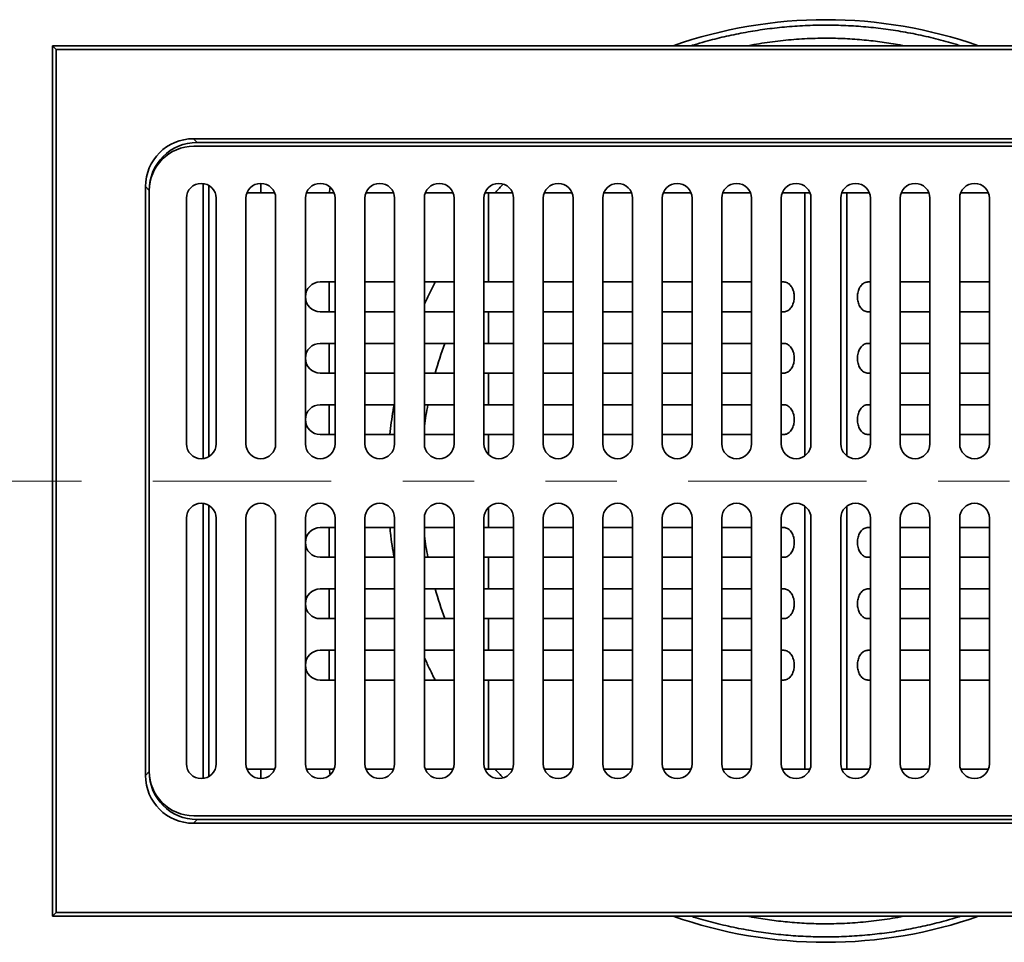
# Model space of a CAD drawing. Units: inches. Extents: x 0.2 to 8.4, y 0.1 to 10.9.
# Drawn here: x 2.2 to 3.6, y 7.5 to 8.8 of the extents above; entities that cross this region are included whole.
import ezdxf

# ---------------------------------------------------------------- set-up
doc = ezdxf.new("R2010")
doc.units = ezdxf.units.IN
doc.header["$MEASUREMENT"] = 0
doc.linetypes.add('PHANTOM', pattern=[0.5, 0.25, -0.05, 0.05, -0.05, 0.05, -0.05])

msp = doc.modelspace()

# ---------------------------------------------------------------- linework, layer by layer
at = {"color": 7, "linetype": 'Continuous', "lineweight": 35}
for p, q in [((2.25561491, 8.76054202), (2.25040664, 8.76575038)), ((2.25040664, 8.76575038), (4.41707322, 8.76575038)), ((2.25040664, 7.54700035), (2.25040664, 8.76575038)), ((2.25561491, 8.76054202), (4.41186495, 8.76054202)), ((2.25561491, 7.55220871), (2.25561491, 8.76054202)), ((2.44764277, 8.63554205), (2.45285114, 8.63033369)), ((2.44764277, 8.63554205), (4.21983709, 8.63554205)), ((4.21915656, 8.62512537), (2.4483233, 8.62512537)), ((2.45285114, 8.63033369), (4.21462872, 8.63033369)), ((2.38582329, 8.56330586), (2.38061492, 8.56851421)), ((2.38061492, 7.74423653), (2.38061492, 8.56851421)), ((2.54207326, 8.57304205), (2.54207326, 8.56004203)), ((2.38582329, 8.56262536), (2.38582329, 7.75012537)), ((2.56137784, 8.56004203), (2.52276868, 8.56004203)), ((2.64471116, 8.56004203), (2.606102, 8.56004203)), ((2.72804449, 8.56004203), (2.68943538, 8.56004203)), ((2.81137782, 8.56004203), (2.7727687, 8.56004203)), ((2.85610203, 8.56004203), (2.86119869, 8.56004203)), ((2.86119869, 8.56004203), (2.86119869, 8.43500036)), ((2.89471119, 8.56004203), (2.86119869, 8.56004203)), ((2.97804449, 8.56004203), (2.93943536, 8.56004203)), ((3.06137784, 8.56004203), (3.02276868, 8.56004203)), ((3.14471117, 8.56004203), (3.10610201, 8.56004203)), ((3.22804451, 8.56004203), (3.18943536, 8.56004203)), ((3.30427715, 8.56004203), (3.27276868, 8.56004203)), ((3.31137784, 8.56004203), (3.30427715, 8.56004203)), ((3.36320271, 8.56004203), (3.35610202, 8.56004203)), ((3.39471117, 8.56004203), (3.36320271, 8.56004203)), ((3.4780445, 8.56004203), (3.43943535, 8.56004203)), ((3.56137785, 8.56004203), (3.52276869, 8.56004203)), ((2.43790656, 8.5522087), (2.43790656, 8.2084587)), ((2.4795733, 8.2084587), (2.4795733, 8.5522087)), ((2.52123994, 8.5522087), (2.52123994, 8.2084587)), ((2.56290658, 8.2084587), (2.56290658, 8.5522087)), ((2.60457326, 8.5522087), (2.60457326, 8.2084587)), ((2.64623995, 8.2084587), (2.64623995, 8.5522087)), ((2.68790659, 8.5522087), (2.68790659, 8.2084587)), ((2.72957328, 8.2084587), (2.72957328, 8.5522087)), ((2.77123992, 8.5522087), (2.77123992, 8.2084587)), ((2.8129066, 8.2084587), (2.8129066, 8.5522087)), ((2.85457324, 8.5522087), (2.85457324, 8.2084587)), ((2.89623993, 8.2084587), (2.89623993, 8.5522087)), ((2.93790659, 8.5522087), (2.93790659, 8.2084587)), ((2.97957326, 8.2084587), (2.97957326, 8.5522087)), ((3.02123992, 8.5522087), (3.02123992, 8.2084587)), ((3.06290661, 8.2084587), (3.06290661, 8.5522087)), ((3.10457327, 8.5522087), (3.10457327, 8.2084587)), ((3.14623993, 8.2084587), (3.14623993, 8.5522087)), ((3.1879066, 8.5522087), (3.1879066, 8.2084587)), ((3.22957326, 8.2084587), (3.22957326, 8.5522087)), ((3.27123993, 8.5522087), (3.27123993, 8.2084587)), ((3.3129066, 8.2084587), (3.3129066, 8.5522087)), ((3.35457326, 8.2084587), (3.35457326, 8.5522087)), ((3.39623993, 8.5522087), (3.39623993, 8.2084587)), ((3.4379066, 8.2084587), (3.4379066, 8.5522087)), ((3.47957326, 8.5522087), (3.47957326, 8.2084587)), ((3.52123993, 8.2084587), (3.52123993, 8.5522087)), ((3.56290659, 8.5522087), (3.56290659, 8.2084587)), ((2.64623995, 8.43500036), (2.62540658, 8.43500036)), ((2.72957328, 8.43500036), (2.68790659, 8.43500036)), ((2.8129066, 8.43500036), (2.77123992, 8.43500036)), ((2.85457324, 8.43500036), (2.86119869, 8.43500036)), ((2.86119869, 8.43500036), (2.89623993, 8.43500036)), ((2.93790659, 8.43500036), (2.97957326, 8.43500036)), ((3.02123992, 8.43500036), (3.06290661, 8.43500036)), ((3.10457327, 8.43500036), (3.14623993, 8.43500036)), ((3.1879066, 8.43500036), (3.22957326, 8.43500036)), ((3.27123993, 8.43500036), (3.27481436, 8.43500036)), ((3.39623993, 8.43500036), (3.3926655, 8.43500036)), ((3.47957326, 8.43500036), (3.4379066, 8.43500036)), ((3.56290659, 8.43500036), (3.52123993, 8.43500036)), ((2.62540658, 8.3933337), (2.64623995, 8.3933337)), ((2.68790659, 8.3933337), (2.72957328, 8.3933337)), ((2.77123992, 8.3933337), (2.8129066, 8.3933337)), ((2.86119869, 8.3933337), (2.85457324, 8.3933337)), ((2.86119869, 8.3933337), (2.86119869, 8.34906287)), ((2.89623993, 8.3933337), (2.86119869, 8.3933337)), ((2.97957326, 8.3933337), (2.93790659, 8.3933337)), ((3.06290661, 8.3933337), (3.02123992, 8.3933337)), ((3.14623993, 8.3933337), (3.10457327, 8.3933337)), ((3.22957326, 8.3933337), (3.1879066, 8.3933337)), ((3.27481436, 8.3933337), (3.27123993, 8.3933337)), ((3.3926655, 8.3933337), (3.39623993, 8.3933337)), ((3.4379066, 8.3933337), (3.47957326, 8.3933337)), ((3.52123993, 8.3933337), (3.56290659, 8.3933337)), ((2.64623995, 8.34906287), (2.62540658, 8.34906287)), ((2.72957328, 8.34906287), (2.68790659, 8.34906287)), ((2.8129066, 8.34906287), (2.77123992, 8.34906287)), ((2.85457324, 8.34906287), (2.86119869, 8.34906287)), ((2.86119869, 8.34906287), (2.89623993, 8.34906287)), ((2.93790659, 8.34906287), (2.97957326, 8.34906287)), ((3.02123992, 8.34906287), (3.06290661, 8.34906287)), ((3.10457327, 8.34906287), (3.14623993, 8.34906287)), ((3.1879066, 8.34906287), (3.22957326, 8.34906287)), ((3.27123993, 8.34906287), (3.27481436, 8.34906287)), ((3.39623993, 8.34906287), (3.3926655, 8.34906287)), ((3.47957326, 8.34906287), (3.4379066, 8.34906287)), ((3.56290659, 8.34906287), (3.52123993, 8.34906287)), ((2.62540658, 8.3073962), (2.64623995, 8.3073962)), ((2.68790659, 8.3073962), (2.72957328, 8.3073962)), ((2.77123992, 8.3073962), (2.8129066, 8.3073962)), ((2.86119869, 8.3073962), (2.85457324, 8.3073962)), ((2.86119869, 8.3073962), (2.86119869, 8.26312537)), ((2.89623993, 8.3073962), (2.86119869, 8.3073962)), ((2.97957326, 8.3073962), (2.93790659, 8.3073962)), ((3.06290661, 8.3073962), (3.02123992, 8.3073962)), ((3.14623993, 8.3073962), (3.10457327, 8.3073962)), ((3.22957326, 8.3073962), (3.1879066, 8.3073962)), ((3.27481436, 8.3073962), (3.27123993, 8.3073962)), ((3.3926655, 8.3073962), (3.39623993, 8.3073962)), ((3.4379066, 8.3073962), (3.47957326, 8.3073962)), ((3.52123993, 8.3073962), (3.56290659, 8.3073962)), ((2.64623995, 8.26312537), (2.62540658, 8.26312537)), ((2.72957328, 8.26312537), (2.68790659, 8.26312537)), ((2.8129066, 8.26312537), (2.77123992, 8.26312537)), ((2.85457324, 8.26312537), (2.86119869, 8.26312537)), ((2.86119869, 8.26312537), (2.89623993, 8.26312537)), ((2.93790659, 8.26312537), (2.97957326, 8.26312537)), ((3.02123992, 8.26312537), (3.06290661, 8.26312537)), ((3.10457327, 8.26312537), (3.14623993, 8.26312537)), ((3.1879066, 8.26312537), (3.22957326, 8.26312537)), ((3.27123993, 8.26312537), (3.27481436, 8.26312537)), ((3.39623993, 8.26312537), (3.3926655, 8.26312537)), ((3.47957326, 8.26312537), (3.4379066, 8.26312537)), ((3.56290659, 8.26312537), (3.52123993, 8.26312537)), ((2.62540658, 8.2214587), (2.64623995, 8.2214587)), ((2.68790659, 8.2214587), (2.72957328, 8.2214587)), ((2.77123992, 8.2214587), (2.8129066, 8.2214587)), ((2.86119869, 8.2214587), (2.85457324, 8.2214587)), ((2.89623993, 8.2214587), (2.86119869, 8.2214587)), ((2.97957326, 8.2214587), (2.93790659, 8.2214587)), ((3.06290661, 8.2214587), (3.02123992, 8.2214587)), ((3.14623993, 8.2214587), (3.10457327, 8.2214587)), ((3.22957326, 8.2214587), (3.1879066, 8.2214587)), ((3.27481436, 8.2214587), (3.27123993, 8.2214587)), ((3.3926655, 8.2214587), (3.39623993, 8.2214587)), ((3.4379066, 8.2214587), (3.47957326, 8.2214587)), ((3.52123993, 8.2214587), (3.56290659, 8.2214587)), ((2.43790656, 7.76054203), (2.43790656, 8.10429203)), ((2.4795733, 8.10429203), (2.4795733, 7.76054203)), ((2.52123994, 7.76054203), (2.52123994, 8.10429203)), ((2.56290658, 8.10429203), (2.56290658, 7.76054203)), ((2.60457326, 7.76054203), (2.60457326, 8.10429203)), ((2.64623995, 8.10429203), (2.64623995, 7.76054203)), ((2.68790659, 7.76054203), (2.68790659, 8.10429203)), ((2.72957328, 8.10429203), (2.72957328, 7.76054203)), ((2.77123992, 7.76054203), (2.77123992, 8.10429203)), ((2.8129066, 8.10429203), (2.8129066, 7.76054203)), ((2.85457324, 7.76054203), (2.85457324, 8.10429203)), ((2.89623993, 8.10429203), (2.89623993, 7.76054203)), ((2.93790659, 7.76054203), (2.93790659, 8.10429203)), ((2.97957326, 8.10429203), (2.97957326, 7.76054203)), ((3.02123992, 7.76054203), (3.02123992, 8.10429203)), ((3.06290661, 8.10429203), (3.06290661, 7.76054203)), ((3.10457327, 7.76054203), (3.10457327, 8.10429203)), ((3.14623993, 8.10429203), (3.14623993, 7.76054203)), ((3.1879066, 7.76054203), (3.1879066, 8.10429203)), ((3.22957326, 8.10429203), (3.22957326, 7.76054203)), ((3.27123993, 7.76054203), (3.27123993, 8.10429203)), ((3.3129066, 8.10429203), (3.3129066, 7.76054203)), ((3.35457326, 8.10429203), (3.35457326, 7.76054203)), ((3.39623993, 7.76054203), (3.39623993, 8.10429203)), ((3.4379066, 8.10429203), (3.4379066, 7.76054203)), ((3.47957326, 7.76054203), (3.47957326, 8.10429203)), ((3.52123993, 8.10429203), (3.52123993, 7.76054203)), ((3.56290659, 7.76054203), (3.56290659, 8.10429203)), ((2.64623995, 8.09125037), (2.62540658, 8.09125037)), ((2.72957328, 8.09125037), (2.68790659, 8.09125037)), ((2.8129066, 8.09125037), (2.77123992, 8.09125037)), ((2.85457324, 8.09125037), (2.86119869, 8.09125037)), ((2.86119869, 8.09125037), (2.89623993, 8.09125037)), ((2.93790659, 8.09125037), (2.97957326, 8.09125037)), ((3.02123992, 8.09125037), (3.06290661, 8.09125037)), ((3.10457327, 8.09125037), (3.14623993, 8.09125037)), ((3.1879066, 8.09125037), (3.22957326, 8.09125037)), ((3.27123993, 8.09125037), (3.27481436, 8.09125037)), ((3.39623993, 8.09125037), (3.3926655, 8.09125037)), ((3.47957326, 8.09125037), (3.4379066, 8.09125037)), ((3.56290659, 8.09125037), (3.52123993, 8.09125037)), ((2.62540658, 8.0495837), (2.64623995, 8.0495837)), ((2.68790659, 8.0495837), (2.72957328, 8.0495837)), ((2.77123992, 8.0495837), (2.8129066, 8.0495837)), ((2.86119869, 8.0495837), (2.85457324, 8.0495837)), ((2.86119869, 8.0495837), (2.86119869, 8.00531286)), ((2.89623993, 8.0495837), (2.86119869, 8.0495837)), ((2.97957326, 8.0495837), (2.93790659, 8.0495837)), ((3.06290661, 8.0495837), (3.02123992, 8.0495837)), ((3.14623993, 8.0495837), (3.10457327, 8.0495837)), ((3.22957326, 8.0495837), (3.1879066, 8.0495837)), ((3.27481436, 8.0495837), (3.27123993, 8.0495837)), ((3.3926655, 8.0495837), (3.39623993, 8.0495837)), ((3.4379066, 8.0495837), (3.47957326, 8.0495837)), ((3.52123993, 8.0495837), (3.56290659, 8.0495837)), ((2.64623995, 8.00531286), (2.62540658, 8.00531286)), ((2.72957328, 8.00531286), (2.68790659, 8.00531286)), ((2.8129066, 8.00531286), (2.77123992, 8.00531286)), ((2.85457324, 8.00531286), (2.86119869, 8.00531286)), ((2.86119869, 8.00531286), (2.89623993, 8.00531286)), ((2.93790659, 8.00531286), (2.97957326, 8.00531286)), ((3.02123992, 8.00531286), (3.06290661, 8.00531286)), ((3.10457327, 8.00531286), (3.14623993, 8.00531286)), ((3.1879066, 8.00531286), (3.22957326, 8.00531286)), ((3.27123993, 8.00531286), (3.27481436, 8.00531286)), ((3.39623993, 8.00531286), (3.3926655, 8.00531286)), ((3.47957326, 8.00531286), (3.4379066, 8.00531286)), ((3.56290659, 8.00531286), (3.52123993, 8.00531286)), ((2.62540658, 7.9636462), (2.64623995, 7.9636462)), ((2.68790659, 7.9636462), (2.72957328, 7.9636462)), ((2.77123992, 7.9636462), (2.8129066, 7.9636462)), ((2.86119869, 7.9636462), (2.85457324, 7.9636462)), ((2.86119869, 7.9636462), (2.86119869, 7.91937536)), ((2.89623993, 7.9636462), (2.86119869, 7.9636462)), ((2.97957326, 7.9636462), (2.93790659, 7.9636462)), ((3.06290661, 7.9636462), (3.02123992, 7.9636462)), ((3.14623993, 7.9636462), (3.10457327, 7.9636462)), ((3.22957326, 7.9636462), (3.1879066, 7.9636462)), ((3.27481436, 7.9636462), (3.27123993, 7.9636462)), ((3.3926655, 7.9636462), (3.39623993, 7.9636462)), ((3.4379066, 7.9636462), (3.47957326, 7.9636462)), ((3.52123993, 7.9636462), (3.56290659, 7.9636462)), ((2.64623995, 7.91937536), (2.62540658, 7.91937536)), ((2.72957328, 7.91937536), (2.68790659, 7.91937536)), ((2.8129066, 7.91937536), (2.77123992, 7.91937536)), ((2.85457324, 7.91937536), (2.86119869, 7.91937536)), ((2.86119869, 7.91937536), (2.89623993, 7.91937536)), ((2.93790659, 7.91937536), (2.97957326, 7.91937536)), ((3.02123992, 7.91937536), (3.06290661, 7.91937536)), ((3.10457327, 7.91937536), (3.14623993, 7.91937536)), ((3.1879066, 7.91937536), (3.22957326, 7.91937536)), ((3.27123993, 7.91937536), (3.27481436, 7.91937536)), ((3.39623993, 7.91937536), (3.3926655, 7.91937536)), ((3.47957326, 7.91937536), (3.4379066, 7.91937536)), ((3.56290659, 7.91937536), (3.52123993, 7.91937536)), ((2.62540658, 7.87770869), (2.64623995, 7.87770869)), ((2.68790659, 7.87770869), (2.72957328, 7.87770869)), ((2.77123992, 7.87770869), (2.8129066, 7.87770869)), ((2.86119869, 7.87770869), (2.85457324, 7.87770869)), ((2.86119869, 7.87770869), (2.86119869, 7.7527087)), ((2.89623993, 7.87770869), (2.86119869, 7.87770869)), ((2.97957326, 7.87770869), (2.93790659, 7.87770869)), ((3.06290661, 7.87770869), (3.02123992, 7.87770869)), ((3.14623993, 7.87770869), (3.10457327, 7.87770869)), ((3.22957326, 7.87770869), (3.1879066, 7.87770869)), ((3.27481436, 7.87770869), (3.27123993, 7.87770869)), ((3.3926655, 7.87770869), (3.39623993, 7.87770869)), ((3.4379066, 7.87770869), (3.47957326, 7.87770869)), ((3.52123993, 7.87770869), (3.56290659, 7.87770869)), ((2.56137784, 7.7527087), (2.52276868, 7.7527087)), ((2.54207326, 7.7527087), (2.54207326, 7.73970869)), ((2.64471116, 7.7527087), (2.606102, 7.7527087)), ((2.72804449, 7.7527087), (2.68943538, 7.7527087)), ((2.81137782, 7.7527087), (2.7727687, 7.7527087)), ((2.86119869, 7.7527087), (2.85610203, 7.7527087)), ((2.89471119, 7.7527087), (2.86119869, 7.7527087)), ((2.97804449, 7.7527087), (2.93943536, 7.7527087)), ((3.06137784, 7.7527087), (3.02276868, 7.7527087)), ((3.14471117, 7.7527087), (3.10610201, 7.7527087)), ((3.22804451, 7.7527087), (3.18943536, 7.7527087)), ((3.30427715, 7.7527087), (3.27276868, 7.7527087)), ((3.31137784, 7.7527087), (3.30427715, 7.7527087)), ((3.36320271, 7.7527087), (3.35610202, 7.7527087)), ((3.39471117, 7.7527087), (3.36320271, 7.7527087)), ((3.4780445, 7.7527087), (3.43943535, 7.7527087)), ((3.56137785, 7.7527087), (3.52276869, 7.7527087)), ((2.38061492, 7.74423653), (2.38582329, 7.74944487)), ((2.38582329, 7.74944487), (2.38582329, 7.75012537)), ((2.4483233, 7.68762536), (4.21915656, 7.68762536)), ((2.45285114, 7.68241705), (2.44764277, 7.67720868)), ((4.21983709, 7.67720868), (2.44764277, 7.67720868)), ((4.21462872, 7.68241705), (2.45285114, 7.68241705)), ((2.25040664, 7.54700035), (2.25561491, 7.55220871)), ((4.41707322, 7.54700035), (2.25040664, 7.54700035)), ((4.41186495, 7.55220871), (2.25561491, 7.55220871))]:
    msp.add_line(p, q, dxfattribs=at)
at = {"color": 8, "linetype": 'Continuous', "lineweight": 35}
for p, q in [((2.46134411, 8.57287861), (2.46134411, 8.18778877)), ((2.46915657, 8.57025091), (2.46915657, 8.1904165)), ((3.30427715, 8.56004203), (3.30427715, 8.191574)), ((3.36320271, 8.56004203), (3.36320271, 8.191574)), ((2.6378164, 8.3933337), (2.6378164, 8.43500036)), ((2.6378164, 8.3073962), (2.6378164, 8.34906287)), ((2.6378164, 8.2214587), (2.6378164, 8.26312537)), ((2.86119869, 8.2214587), (2.86119869, 8.19322182)), ((2.46134411, 8.12496197), (2.46134411, 7.73987212)), ((2.46915657, 8.12233423), (2.46915657, 7.74249982)), ((2.86119869, 8.11952891), (2.86119869, 8.09125037)), ((3.30427715, 8.12117673), (3.30427715, 7.7527087)), ((3.36320271, 8.12117673), (3.36320271, 7.7527087)), ((2.6378164, 8.0495837), (2.6378164, 8.09125037)), ((2.6378164, 7.9636462), (2.6378164, 8.00531286)), ((2.6378164, 7.87770869), (2.6378164, 7.91937536))]:
    msp.add_line(p, q, dxfattribs=at)
at = {"color": 7, "linetype": 'PHANTOM', "lineweight": 18}
msp.add_line((4.89085514, 8.15637537), (1.779903, 8.15637537), dxfattribs=at)
at = {"color": 7, "linetype": 'Continuous', "lineweight": 35, "flags": 128}
for points in [[(3.27481436, 8.43500036), (3.27609829, 8.43492109), (3.27737244, 8.43468386), (3.27862713, 8.43429048), (3.2798528, 8.43374396), (3.28104012, 8.43304845), (3.28218006, 8.43220923), (3.28326394, 8.43123271), (3.28428352, 8.4301263), (3.28523103, 8.42889842), (3.28609927, 8.42755844), (3.28688161, 8.42611655), (3.28757212, 8.4245837), (3.28816554, 8.42297159), (3.28865734, 8.42129244), (3.28904379, 8.41955911), (3.28932195, 8.41778471), (3.2894897, 8.41598278), (3.28954575, 8.41416704), (3.2894897, 8.41235128), (3.28932195, 8.41054936), (3.28904379, 8.40877498), (3.28865734, 8.40704162), (3.28816554, 8.40536248), (3.28757212, 8.40375036), (3.28688161, 8.40221752), (3.28609927, 8.40077563), (3.28523103, 8.39943565), (3.28428352, 8.39820777), (3.28326394, 8.39710138), (3.28218006, 8.39612483), (3.28104012, 8.39528562), (3.2798528, 8.39459011), (3.27862713, 8.39404358), (3.27737244, 8.3936502), (3.27609829, 8.39341297), (3.27481436, 8.3933337)], [(3.3926655, 8.43500036), (3.39138157, 8.43492109), (3.39010742, 8.43468386), (3.38885273, 8.43429048), (3.38762706, 8.43374396), (3.38643974, 8.43304845), (3.3852998, 8.43220923), (3.38421591, 8.43123271), (3.38319634, 8.4301263), (3.38224883, 8.42889842), (3.38138059, 8.42755844), (3.38059824, 8.42611655), (3.37990773, 8.4245837), (3.37931432, 8.42297159), (3.37882251, 8.42129244), (3.37843606, 8.41955911), (3.3781579, 8.41778471), (3.37799016, 8.41598278), (3.3779341, 8.41416704), (3.37799016, 8.41235128), (3.3781579, 8.41054936), (3.37843606, 8.40877498), (3.37882251, 8.40704162), (3.37931432, 8.40536248), (3.37990773, 8.40375036), (3.38059824, 8.40221752), (3.38138059, 8.40077563), (3.38224883, 8.39943565), (3.38319634, 8.39820777), (3.38421591, 8.39710138), (3.3852998, 8.39612483), (3.38643974, 8.39528562), (3.38762706, 8.39459011), (3.38885273, 8.39404358), (3.39010742, 8.3936502), (3.39138157, 8.39341297), (3.3926655, 8.3933337)], [(3.27481436, 8.34906287), (3.27609829, 8.34898359), (3.27737244, 8.34874636), (3.27862713, 8.34835298), (3.2798528, 8.34780646), (3.28104012, 8.34711095), (3.28218006, 8.34627173), (3.28326394, 8.3452952), (3.28428352, 8.3441888), (3.28523103, 8.34296092), (3.28609927, 8.34162094), (3.28688161, 8.34017904), (3.28757212, 8.33864619), (3.28816554, 8.33703408), (3.28865734, 8.33535496), (3.28904379, 8.3336216), (3.28932195, 8.33184721), (3.2894897, 8.33004528), (3.28954575, 8.32822953), (3.2894897, 8.32641379), (3.28932195, 8.32461186), (3.28904379, 8.32283747), (3.28865734, 8.32110411), (3.28816554, 8.31942499), (3.28757212, 8.31781286), (3.28688161, 8.31628002), (3.28609927, 8.31483813), (3.28523103, 8.31349814), (3.28428352, 8.31227027), (3.28326394, 8.31116387), (3.28218006, 8.31018733), (3.28104012, 8.30934812), (3.2798528, 8.30865261), (3.27862713, 8.30810607), (3.27737244, 8.30771271), (3.27609829, 8.30747548), (3.27481436, 8.3073962)], [(3.3926655, 8.34906287), (3.39138157, 8.34898359), (3.39010742, 8.34874636), (3.38885273, 8.34835298), (3.38762706, 8.34780646), (3.38643974, 8.34711095), (3.3852998, 8.34627173), (3.38421591, 8.3452952), (3.38319634, 8.3441888), (3.38224883, 8.34296092), (3.38138059, 8.34162094), (3.38059824, 8.34017904), (3.37990773, 8.33864619), (3.37931432, 8.33703408), (3.37882251, 8.33535496), (3.37843606, 8.3336216), (3.3781579, 8.33184721), (3.37799016, 8.33004528), (3.3779341, 8.32822953), (3.37799016, 8.32641379), (3.3781579, 8.32461186), (3.37843606, 8.32283747), (3.37882251, 8.32110411), (3.37931432, 8.31942499), (3.37990773, 8.31781286), (3.38059824, 8.31628002), (3.38138059, 8.31483813), (3.38224883, 8.31349814), (3.38319634, 8.31227027), (3.38421591, 8.31116387), (3.3852998, 8.31018733), (3.38643974, 8.30934812), (3.38762706, 8.30865261), (3.38885273, 8.30810607), (3.39010742, 8.30771271), (3.39138157, 8.30747548), (3.3926655, 8.3073962)], [(3.27481436, 8.26312537), (3.27609829, 8.26304608), (3.27737244, 8.26280887), (3.27862713, 8.26241549), (3.2798528, 8.26186896), (3.28104012, 8.26117344), (3.28218006, 8.26033422), (3.28326394, 8.2593577), (3.28428352, 8.25825129), (3.28523103, 8.25702342), (3.28609927, 8.25568344), (3.28688161, 8.25424154), (3.28757212, 8.2527087), (3.28816554, 8.25109658), (3.28865734, 8.24941746), (3.28904379, 8.2476841), (3.28932195, 8.24590971), (3.2894897, 8.24410778), (3.28954575, 8.24229203), (3.2894897, 8.24047629), (3.28932195, 8.23867436), (3.28904379, 8.23689997), (3.28865734, 8.23516661), (3.28816554, 8.23348749), (3.28757212, 8.23187537), (3.28688161, 8.23034253), (3.28609927, 8.22890063), (3.28523103, 8.22756064), (3.28428352, 8.22633277), (3.28326394, 8.22522636), (3.28218006, 8.22424984), (3.28104012, 8.22341062), (3.2798528, 8.2227151), (3.27862713, 8.22216858), (3.27737244, 8.2217752), (3.27609829, 8.22153798), (3.27481436, 8.2214587)], [(3.3926655, 8.26312537), (3.39138157, 8.26304608), (3.39010742, 8.26280887), (3.38885273, 8.26241549), (3.38762706, 8.26186896), (3.38643974, 8.26117344), (3.3852998, 8.26033422), (3.38421591, 8.2593577), (3.38319634, 8.25825129), (3.38224883, 8.25702342), (3.38138059, 8.25568344), (3.38059824, 8.25424154), (3.37990773, 8.2527087), (3.37931432, 8.25109658), (3.37882251, 8.24941746), (3.37843606, 8.2476841), (3.3781579, 8.24590971), (3.37799016, 8.24410778), (3.3779341, 8.24229203), (3.37799016, 8.24047629), (3.3781579, 8.23867436), (3.37843606, 8.23689997), (3.37882251, 8.23516661), (3.37931432, 8.23348749), (3.37990773, 8.23187537), (3.38059824, 8.23034253), (3.38138059, 8.22890063), (3.38224883, 8.22756064), (3.38319634, 8.22633277), (3.38421591, 8.22522636), (3.3852998, 8.22424984), (3.38643974, 8.22341062), (3.38762706, 8.2227151), (3.38885273, 8.22216858), (3.39010742, 8.2217752), (3.39138157, 8.22153798), (3.3926655, 8.2214587)], [(3.27481436, 8.09125037), (3.27609829, 8.09117109), (3.27737244, 8.09093386), (3.27862713, 8.09054049), (3.2798528, 8.08999396), (3.28104012, 8.08929845), (3.28218006, 8.08845923), (3.28326394, 8.0874827), (3.28428352, 8.08637629), (3.28523103, 8.08514843), (3.28609927, 8.08380844), (3.28688161, 8.08236654), (3.28757212, 8.0808337), (3.28816554, 8.07922158), (3.28865734, 8.07754245), (3.28904379, 8.07580909), (3.28932195, 8.07403471), (3.2894897, 8.07223278), (3.28954575, 8.07041703), (3.2894897, 8.06860129), (3.28932195, 8.06679936), (3.28904379, 8.06502497), (3.28865734, 8.06329161), (3.28816554, 8.06161249), (3.28757212, 8.06000036), (3.28688161, 8.05846753), (3.28609927, 8.05702563), (3.28523103, 8.05568564), (3.28428352, 8.05445777), (3.28326394, 8.05335136), (3.28218006, 8.05237483), (3.28104012, 8.05153563), (3.2798528, 8.0508401), (3.27862713, 8.05029358), (3.27737244, 8.0499002), (3.27609829, 8.04966297), (3.27481436, 8.0495837)], [(3.3926655, 8.09125037), (3.39138157, 8.09117109), (3.39010742, 8.09093386), (3.38885273, 8.09054049), (3.38762706, 8.08999396), (3.38643974, 8.08929845), (3.3852998, 8.08845923), (3.38421591, 8.0874827), (3.38319634, 8.08637629), (3.38224883, 8.08514843), (3.38138059, 8.08380844), (3.38059824, 8.08236654), (3.37990773, 8.0808337), (3.37931432, 8.07922158), (3.37882251, 8.07754245), (3.37843606, 8.07580909), (3.3781579, 8.07403471), (3.37799016, 8.07223278), (3.3779341, 8.07041703), (3.37799016, 8.06860129), (3.3781579, 8.06679936), (3.37843606, 8.06502497), (3.37882251, 8.06329161), (3.37931432, 8.06161249), (3.37990773, 8.06000036), (3.38059824, 8.05846753), (3.38138059, 8.05702563), (3.38224883, 8.05568564), (3.38319634, 8.05445777), (3.38421591, 8.05335136), (3.3852998, 8.05237483), (3.38643974, 8.05153563), (3.38762706, 8.0508401), (3.38885273, 8.05029358), (3.39010742, 8.0499002), (3.39138157, 8.04966297), (3.3926655, 8.0495837)], [(3.27481436, 8.00531286), (3.27609829, 8.00523359), (3.27737244, 8.00499636), (3.27862713, 8.00460298), (3.2798528, 8.00405646), (3.28104012, 8.00336095), (3.28218006, 8.00252173), (3.28326394, 8.0015452), (3.28428352, 8.0004388), (3.28523103, 7.99921093), (3.28609927, 7.99787094), (3.28688161, 7.99642904), (3.28757212, 7.99489621), (3.28816554, 7.99328408), (3.28865734, 7.99160496), (3.28904379, 7.9898716), (3.28932195, 7.98809721), (3.2894897, 7.98629528), (3.28954575, 7.98447953), (3.2894897, 7.98266378), (3.28932195, 7.98086186), (3.28904379, 7.97908747), (3.28865734, 7.97735411), (3.28816554, 7.97567499), (3.28757212, 7.97406286), (3.28688161, 7.97253003), (3.28609927, 7.97108813), (3.28523103, 7.96974814), (3.28428352, 7.96852027), (3.28326394, 7.96741387), (3.28218006, 7.96643733), (3.28104012, 7.96559812), (3.2798528, 7.96490261), (3.27862713, 7.96435607), (3.27737244, 7.9639627), (3.27609829, 7.96372547), (3.27481436, 7.9636462)], [(3.3926655, 8.00531286), (3.39138157, 8.00523359), (3.39010742, 8.00499636), (3.38885273, 8.00460298), (3.38762706, 8.00405646), (3.38643974, 8.00336095), (3.3852998, 8.00252173), (3.38421591, 8.0015452), (3.38319634, 8.0004388), (3.38224883, 7.99921093), (3.38138059, 7.99787094), (3.38059824, 7.99642904), (3.37990773, 7.99489621), (3.37931432, 7.99328408), (3.37882251, 7.99160496), (3.37843606, 7.9898716), (3.3781579, 7.98809721), (3.37799016, 7.98629528), (3.3779341, 7.98447953), (3.37799016, 7.98266378), (3.3781579, 7.98086186), (3.37843606, 7.97908747), (3.37882251, 7.97735411), (3.37931432, 7.97567499), (3.37990773, 7.97406286), (3.38059824, 7.97253003), (3.38138059, 7.97108813), (3.38224883, 7.96974814), (3.38319634, 7.96852027), (3.38421591, 7.96741387), (3.3852998, 7.96643733), (3.38643974, 7.96559812), (3.38762706, 7.96490261), (3.38885273, 7.96435607), (3.39010742, 7.9639627), (3.39138157, 7.96372547), (3.3926655, 7.9636462)], [(3.27481436, 7.91937536), (3.27609829, 7.91929608), (3.27737244, 7.91905885), (3.27862713, 7.9186655), (3.2798528, 7.91811897), (3.28104012, 7.91742344), (3.28218006, 7.91658422), (3.28326394, 7.9156077), (3.28428352, 7.91450129), (3.28523103, 7.91327343), (3.28609927, 7.91193345), (3.28688161, 7.91049154), (3.28757212, 7.9089587), (3.28816554, 7.90734658), (3.28865734, 7.90566746), (3.28904379, 7.9039341), (3.28932195, 7.9021597), (3.2894897, 7.90035777), (3.28954575, 7.89854204), (3.2894897, 7.8967263), (3.28932195, 7.89492437), (3.28904379, 7.89314997), (3.28865734, 7.89141661), (3.28816554, 7.88973749), (3.28757212, 7.88812538), (3.28688161, 7.88659253), (3.28609927, 7.88515062), (3.28523103, 7.88381064), (3.28428352, 7.88258278), (3.28326394, 7.88147637), (3.28218006, 7.88049985), (3.28104012, 7.87966063), (3.2798528, 7.8789651), (3.27862713, 7.87841858), (3.27737244, 7.8780252), (3.27609829, 7.87778796), (3.27481436, 7.87770869)], [(3.3926655, 7.91937536), (3.39138157, 7.91929608), (3.39010742, 7.91905885), (3.38885273, 7.9186655), (3.38762706, 7.91811897), (3.38643974, 7.91742344), (3.3852998, 7.91658422), (3.38421591, 7.9156077), (3.38319634, 7.91450129), (3.38224883, 7.91327343), (3.38138059, 7.91193345), (3.38059824, 7.91049154), (3.37990773, 7.9089587), (3.37931432, 7.90734658), (3.37882251, 7.90566746), (3.37843606, 7.9039341), (3.3781579, 7.9021597), (3.37799016, 7.90035777), (3.3779341, 7.89854204), (3.37799016, 7.8967263), (3.3781579, 7.89492437), (3.37843606, 7.89314997), (3.37882251, 7.89141661), (3.37931432, 7.88973749), (3.37990773, 7.88812538), (3.38059824, 7.88659253), (3.38138059, 7.88515062), (3.38224883, 7.88381064), (3.38319634, 7.88258278), (3.38421591, 7.88147637), (3.3852998, 7.88049985), (3.38643974, 7.87966063), (3.38762706, 7.8789651), (3.38885273, 7.87841858), (3.39010742, 7.8780252), (3.39138157, 7.87778796), (3.3926655, 7.87770869)]]:
    msp.add_lwpolyline(points, dxfattribs=at)
at = {"color": 7, "linetype": 'Continuous', "lineweight": 35}
for centre, radius, start, end in [((3.33376954, 8.15662667), 0.64558591, 70.6514887, 109.3485113), ((2.44832326, 8.56262537), 0.0625, 90, 180), ((2.45873993, 8.5522087), 0.02083333, 0, 180), ((2.54207326, 8.5522087), 0.02083333, 0, 180), ((2.6254066, 8.5522087), 0.02083333, 0, 180), ((2.70873993, 8.5522087), 0.02083333, 0, 180), ((2.79207326, 8.5522087), 0.02083333, 0, 180), ((2.8754066, 8.5522087), 0.02083333, 0, 180), ((2.95873993, 8.5522087), 0.02083333, 0, 180), ((3.04207326, 8.5522087), 0.02083333, 0, 180), ((3.1254066, 8.5522087), 0.02083333, 0, 180), ((3.20873993, 8.5522087), 0.02083333, 0, 180), ((3.29207326, 8.5522087), 0.02083333, 0, 180), ((3.3754066, 8.5522087), 0.02083333, 0, 180), ((3.45873993, 8.5522087), 0.02083333, 0, 180), ((3.54207326, 8.5522087), 0.02083333, 0, 180), ((2.6254066, 8.41416703), 0.02083333, 90, 270), ((2.6254066, 8.32822953), 0.02083333, 90, 270), ((3.33373993, 8.15637537), 0.56770833, 160.1588946, 164.57252799), ((2.6254066, 8.24229203), 0.02083333, 90, 270), ((3.33373993, 8.15637537), 0.56770833, 169.16176978, 172.23293445), ((2.45873993, 8.2084587), 0.02083333, 180, 0), ((2.54207326, 8.2084587), 0.02083333, 180, 0), ((2.6254066, 8.2084587), 0.02083333, 180, 0), ((2.70873993, 8.2084587), 0.02083333, 180, 0), ((2.79207326, 8.2084587), 0.02083333, 180, 0), ((2.8754066, 8.2084587), 0.02083333, 180, 0), ((2.95873993, 8.2084587), 0.02083333, 180, 0), ((3.04207326, 8.2084587), 0.02083333, 180, 0), ((3.1254066, 8.2084587), 0.02083333, 180, 0), ((3.20873993, 8.2084587), 0.02083333, 180, 0), ((3.29207326, 8.2084587), 0.02083333, 180, 0), ((3.3754066, 8.2084587), 0.02083333, 180, 0), ((3.45873993, 8.2084587), 0.02083333, 180, 0), ((3.54207326, 8.2084587), 0.02083333, 180, 0), ((2.45873993, 8.10429203), 0.02083333, 0, 180), ((2.54207326, 8.10429203), 0.02083333, 0, 180), ((2.6254066, 8.10429203), 0.02083333, 0, 180), ((2.70873993, 8.10429203), 0.02083333, 0, 180), ((2.79207326, 8.10429203), 0.02083333, 0, 180), ((2.8754066, 8.10429203), 0.02083333, 0, 180), ((2.95873993, 8.10429203), 0.02083333, 0, 180), ((3.04207326, 8.10429203), 0.02083333, 0, 180), ((3.1254066, 8.10429203), 0.02083333, 0, 180), ((3.20873993, 8.10429203), 0.02083333, 0, 180), ((3.29207326, 8.10429203), 0.02083333, 0, 180), ((3.3754066, 8.10429203), 0.02083333, 0, 180), ((3.45873993, 8.10429203), 0.02083333, 0, 180), ((3.54207326, 8.10429203), 0.02083333, 0, 180), ((2.6254066, 8.07041703), 0.02083333, 90, 270), ((3.33373993, 8.15637537), 0.56770833, 187.76706555, 190.84251182), ((2.6254066, 7.98447953), 0.02083333, 90, 270), ((3.33373993, 8.15637537), 0.56770833, 195.43183444, 199.84557605), ((2.6254066, 7.89854203), 0.02083333, 90, 270), ((2.45873993, 7.76054203), 0.02083333, 180, 0), ((2.54207326, 7.76054203), 0.02083333, 180, 0), ((2.6254066, 7.76054203), 0.02083333, 180, 0), ((2.70873993, 7.76054203), 0.02083333, 180, 0), ((2.79207326, 7.76054203), 0.02083333, 180, 0), ((2.8754066, 7.76054203), 0.02083333, 180, 0), ((2.95873993, 7.76054203), 0.02083333, 180, 0), ((3.04207326, 7.76054203), 0.02083333, 180, 0), ((3.1254066, 7.76054203), 0.02083333, 180, 0), ((3.20873993, 7.76054203), 0.02083333, 180, 0), ((3.29207326, 7.76054203), 0.02083333, 180, 0), ((3.3754066, 7.76054203), 0.02083333, 180, 0), ((3.45873993, 7.76054203), 0.02083333, 180, 0), ((3.54207326, 7.76054203), 0.02083333, 180, 0), ((2.44832326, 7.75012537), 0.0625, 180, 270), ((3.33373454, 8.15633474), 0.64579271, 250.65565382, 270.0004785), ((3.33386675, 8.15527497), 0.64473296, 269.98872951, 289.36039415)]:
    msp.add_arc(centre, radius, start, end, dxfattribs=at)
at = {"color": 8, "linetype": 'Continuous', "lineweight": 35}
for centre, start, end in [((2.75544599, 8.55015626), 171.35078969, 175.1781611), ((2.75544599, 7.76259447), 184.8218389, 188.64921031)]:
    msp.add_arc(centre, 0.11760695, start, end, dxfattribs=at)
at = {"color": 7, "linetype": 'Continuous', "lineweight": 35}
for centre, major_axis, start_param, end_param in [((2.44901067, 8.56714629), (-0.04884433, 0.04884433), 5.5077878106, 7.0585828038), ((2.45421901, 8.56193795), (-0.04884433, 0.04884433), 5.5077878106, 7.0585828038), ((2.44901067, 7.74560444), (0.04884433, 0.04884433), 2.366195157, 3.9169901502), ((2.45421901, 7.75081278), (0.04884433, 0.04884433), 2.366195157, 3.9169901502)]:
    msp.add_ellipse(centre, major_axis=major_axis, ratio=0.9801960588, start_param=start_param, end_param=end_param, dxfattribs=at)
at = {"color": 8, "linetype": 'Continuous', "lineweight": 35}
for points, knots in [([(3.14523756, 8.76575038), (3.14775724, 8.76655007), (3.15541865, 8.76898164), (3.16752062, 8.77238155), (3.18148342, 8.77602457), (3.19464396, 8.77914281), (3.20791389, 8.78199255), (3.22128597, 8.78456337), (3.23475205, 8.7868507), (3.24830342, 8.78885147), (3.26192673, 8.79056193), (3.27585778, 8.79200394), (3.29009124, 8.79315395), (3.30461826, 8.79399174), (3.31917322, 8.79449584), (3.33356871, 8.79466257), (3.34779266, 8.79450366), (3.36183486, 8.79403454), (3.37585197, 8.79325476), (3.38982911, 8.79216535), (3.40375577, 8.79076683), (3.41762239, 8.78906349), (3.43141584, 8.78705934), (3.44539174, 8.78471298), (3.45953456, 8.78200686), (3.47382686, 8.77892575), (3.48799123, 8.77553323), (3.50193885, 8.77183385), (3.51337589, 8.76857351), (3.52008038, 8.76644946), (3.52228697, 8.76575038)], [0, 0, 0, 0, 0.0212105613, 0.0644936632, 0.1001233001, 0.1357665482, 0.1714092572, 0.2070381123, 0.242672741, 0.2783221414, 0.3139711514, 0.3496052849, 0.3871817407, 0.424776215, 0.4623705451, 0.4999468039, 0.5361977305, 0.5724648817, 0.6087321522, 0.6449832543, 0.6812316356, 0.7174957148, 0.7537601978, 0.7900091407, 0.8283919395, 0.8667920816, 0.9051929901, 0.9435767916, 0.9814299473, 1, 1, 1, 1]), ([(3.44264844, 8.76575038), (3.44085621, 8.76610804), (3.43499274, 8.76727813), (3.42495101, 8.7689843), (3.41254001, 8.77087273), (3.40004774, 8.77247647), (3.38723692, 8.77383768), (3.37411038, 8.77492614), (3.36067776, 8.77572137), (3.34721514, 8.77620006), (3.33323658, 8.77636672), (3.31875175, 8.77617407), (3.30377774, 8.77557971), (3.28883949, 8.77459543), (3.27396823, 8.77322214), (3.25900909, 8.7714518), (3.24399436, 8.76923282), (3.2325559, 8.76731568), (3.22623368, 8.76602588), (3.22488327, 8.76575038)], [0, 0, 0, 0, 0.0253385325, 0.0828977053, 0.1404838585, 0.1980690917, 0.2556271169, 0.316733013, 0.3778728394, 0.4390123134, 0.5001177205, 0.5680724867, 0.6360967145, 0.7041453968, 0.7721718834, 0.8401285484, 0.9104676931, 0.9808761452, 1, 1, 1, 1]), ([(3.52224229, 7.54700035), (3.51972262, 7.54620066), (3.5120612, 7.54376909), (3.49995924, 7.54036919), (3.48599644, 7.53672617), (3.4728359, 7.53360792), (3.45956597, 7.53075818), (3.44619389, 7.52818736), (3.4327278, 7.52590003), (3.41917644, 7.52389926), (3.40555313, 7.52218881), (3.39162208, 7.52074679), (3.37738862, 7.51959678), (3.3628616, 7.51875899), (3.34830664, 7.51825489), (3.33391115, 7.51808816), (3.31968719, 7.51824708), (3.305645, 7.51871619), (3.29162789, 7.51949598), (3.27765075, 7.52058538), (3.26372408, 7.5219839), (3.24985747, 7.52368724), (3.23606402, 7.52569139), (3.22208812, 7.52803775), (3.20794529, 7.53074387), (3.193653, 7.53382498), (3.17948863, 7.5372175), (3.16554101, 7.54091689), (3.15410397, 7.54417722), (3.14739948, 7.54630128), (3.14519289, 7.54700035)], [0, 0, 0, 0, 0.0212105613, 0.0644936632, 0.1001233001, 0.1357665482, 0.1714092572, 0.2070381123, 0.242672741, 0.2783221414, 0.3139711514, 0.3496052849, 0.3871817407, 0.424776215, 0.4623705451, 0.4999468039, 0.5361977305, 0.5724648817, 0.6087321522, 0.6449832543, 0.6812316356, 0.7174957148, 0.7537601978, 0.7900091407, 0.8283919395, 0.8667920816, 0.9051929901, 0.9435767916, 0.9814299473, 1, 1, 1, 1]), ([(3.22483142, 7.54700035), (3.22662365, 7.5466427), (3.23248712, 7.5454726), (3.24252885, 7.54376643), (3.25493984, 7.541878), (3.26743212, 7.54027426), (3.28024294, 7.53891305), (3.29336947, 7.53782459), (3.3068021, 7.53702936), (3.32026472, 7.53655067), (3.33424327, 7.53638402), (3.34872811, 7.53657666), (3.36370212, 7.53717102), (3.37864037, 7.53815531), (3.39351163, 7.53952859), (3.40847077, 7.54129893), (3.4234855, 7.54351791), (3.43492396, 7.54543505), (3.44124618, 7.54672485), (3.44259659, 7.54700035)], [0, 0, 0, 0, 0.0253385325, 0.0828977053, 0.1404838585, 0.1980690917, 0.2556271169, 0.316733013, 0.3778728394, 0.4390123134, 0.5001177205, 0.5680724867, 0.6360967145, 0.7041453968, 0.7721718834, 0.8401285484, 0.9104676931, 0.9808761452, 1, 1, 1, 1])]:
    msp.add_open_spline(points, degree=3, knots=knots, dxfattribs=at)
at = {"color": 7, "linetype": 'Continuous', "lineweight": 35}
for points, knots in [([(2.88151618, 8.57204746), (2.88052348, 8.57097528), (2.8781302, 8.56839037), (2.8745186, 8.56438017), (2.871914, 8.561414), (2.87070927, 8.56004203)], [0, 0, 0, 0, 0.27585763803, 0.66505719808, 1, 1, 1, 1]), ([(2.78626516, 8.43500036), (2.78375003, 8.42993794), (2.77871606, 8.4198056), (2.77376431, 8.40918007), (2.77139732, 8.40359638), (2.77123992, 8.40322505)], [0, 0, 0, 0, 0.482434152, 0.9655809631, 1, 1, 1, 1]), ([(2.72885198, 8.26312537), (2.72835317, 8.26037599), (2.72684408, 8.25205815), (2.72482501, 8.23816663), (2.72353969, 8.2270016), (2.72290159, 8.2214587)], [0, 0, 0, 0, 0.1991171231, 0.6023999304, 1, 1, 1, 1]), ([(2.72296597, 8.09125037), (2.72321228, 8.08880127), (2.7240543, 8.08042911), (2.72595444, 8.06652529), (2.72787531, 8.0551194), (2.72880759, 8.0495837)], [0, 0, 0, 0, 0.1754652092, 0.5998227254, 1, 1, 1, 1]), ([(2.77123992, 7.90964668), (2.77231254, 7.90716932), (2.77574989, 7.89923029), (2.78078727, 7.88857496), (2.78493082, 7.88049383), (2.78635887, 7.87770869)], [0, 0, 0, 0, 0.2291459333, 0.7343279749, 1, 1, 1, 1]), ([(2.87071876, 7.7527087), (2.87116913, 7.75218928), (2.87334326, 7.7496818), (2.87697188, 7.74563412), (2.88013193, 7.74220376), (2.88156165, 7.74065174)], [0, 0, 0, 0, 0.1251594862, 0.6041918848, 1, 1, 1, 1])]:
    msp.add_open_spline(points, degree=3, knots=knots, dxfattribs=at)

doc.saveas('drawing.dxf')
